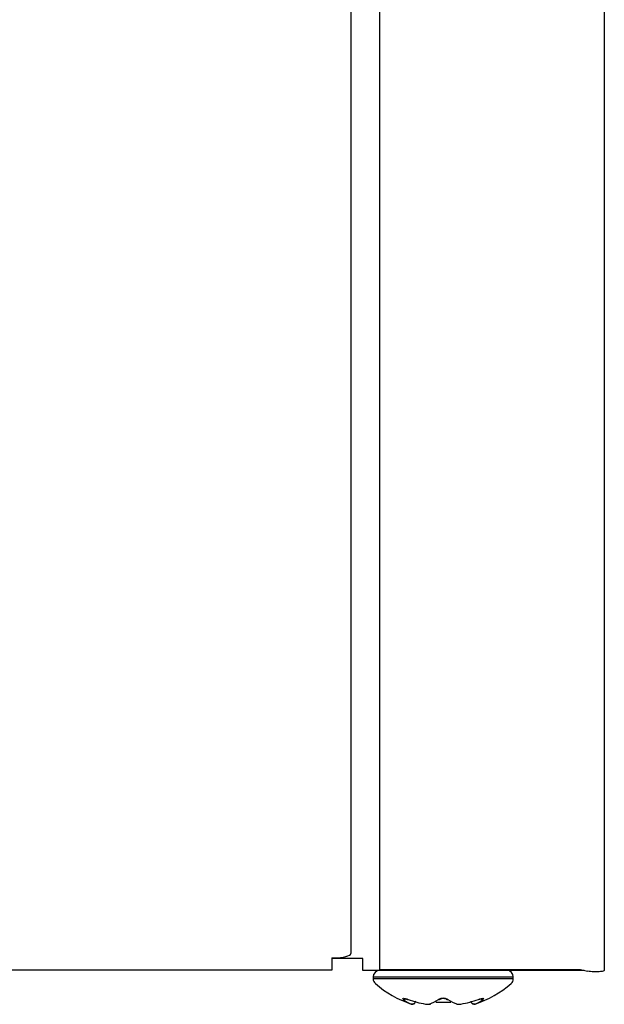
# Model space of a CAD drawing. Units: inches. Extents: x 2 to 16.3, y 1.3 to 10.3.
# Drawn here: x 9.3 to 9.4, y 2.1 to 2.3 of the extents above; entities that cross this region are included whole.
import ezdxf

# ---------------------------------------------------------------- set-up
doc = ezdxf.new("R2010")
doc.units = ezdxf.units.IN
doc.header["$MEASUREMENT"] = 0
doc.layers.add('20', color=7, linetype='Continuous')
doc.layers.add('DV4_Default', color=7, linetype='Continuous')

# ---------------------------------------------------------------- blocks, each defined once
blk = doc.blocks.new('SE5')
at = {"layer": 'DV4_Default', "color": 7, "linetype": 'Continuous'}
for p, q in [((9.437395251498282, 3.169252156198751), (9.437395251498282, 2.126793517990323)), ((9.382305251498284, 3.153577755144112), (9.382305251498282, 2.130477267990322)), ((9.388581101498282, 3.153577755144112), (9.388581101498282, 2.126993996522546)), ((9.378189251498283, 2.129555939002887), (9.378698501498283, 2.129555939002887)), ((9.378189251498283, 2.129555939002887), (9.378189251498283, 2.126870517990322)), ((9.384897351498282, 2.129383517990322), (9.37818925149828, 2.129383517990322)), ((9.384895251498282, 2.126793517990322), (9.384895251498282, 2.129383517990322)), ((9.378189251498283, 2.126870519810598), (8.237223119069547, 2.126870519810598)), ((9.433055251499173, 2.126793517990322), (9.384895251498282, 2.126793517990322)), ((9.388581101498282, 2.126993996522546), (9.432193559623919, 2.127006831781765)), ((9.43219355962392, 2.127006831781765), (9.433711501498284, 2.126631061804457)), ((9.387170251498283, 2.125393517990323), (9.417620251498283, 2.125393517990323)), ((9.387170251498283, 2.125393517990323), (9.387170251498283, 2.124987729699496)), ((9.417620251498281, 2.124987729699495), (9.387170251498281, 2.124987729699495)), ((9.417620251498281, 2.124987729699495), (9.417620251498281, 2.125393517990322)), ((9.395475846102158, 2.11949395933567), (9.395461351861202, 2.11949395933567)), ((9.395678079469208, 2.119459563680553), (9.395694248001991, 2.119459563680553)), ((9.398547483269807, 2.11949395933567), (9.399323614330633, 2.11949395933567)), ((9.398644993623353, 2.119459563680553), (9.399436916613526, 2.119459563680553)), ((9.399436968583824, 2.119464971452712), (9.399609794265627, 2.119486586570172)), ((9.400754638881116, 2.119877517990322), (9.404035864115448, 2.119877517990322)), ((9.405355168191347, 2.119459563680553), (9.406149718347102, 2.119459563680553)), ((9.405466888665933, 2.11949395933567), (9.406243019726759, 2.11949395933567)), ((9.406138036280018, 2.119468015849497), (9.406222473620739, 2.119469517634776)), ((9.409096524945573, 2.119459563680553), (9.409112423527358, 2.119459563680553)), ((9.409314656894407, 2.11949395933567), (9.409329151135363, 2.11949395933567))]:
    blk.add_line(p, q, dxfattribs=at)
for centre, radius, start, end in [((9.388570251498281, 2.125393517990323), 0.0014, 90, 180), ((9.416220251498283, 2.125393517990323), 0.001400000000000023, 0, 90), ((9.388570251498281, 2.124987729699495), 0.001399999999999947, 180, 228.8164446596875), ((9.416220251498283, 2.124987729699495), 0.001399999999999964, 311.1835553403124, 0), ((9.402395251498282, 2.140789048447285), 0.02239553045696238, 228.8164446596562, 251.964218803337), ((9.402395251498282, 2.140789048447285), 0.0223955304569624, 288.0357811966626, 311.183555340343), ((9.402395251498282, 2.118504498312179), 0.002245749142856784, 62.50698082445893, 117.4930191755009), ((9.40239808760132, 2.119053114915098), 0.001619098933725773, 68.19104447861663, 112.2938380214347), ((9.409020920707993, 2.120111189508399), 0.0006133362698555086, 178.2818546063092, 242.3114228061157), ((9.395693744563687, 2.120159899713469), 0.000700682757258762, 251.8816883953391, 276.3192115228765), ((9.395693744563687, 2.120159899713469), 0.000700682757258764, 276.3192115228765, 317.830937718662), ((9.39861772719097, 2.119580808249163), 0.0001196638344058533, 245.077430790089, 287.1459386120328), ((9.409100146372328, 2.120114931830062), 0.0006570350341627538, 236.3346192018449, 288.8634813615096), ((9.409096758432877, 2.120159899713468), 0.0007006827572587027, 264.9159800192368, 288.1183116048102)]:
    blk.add_arc(centre, radius, start, end, dxfattribs=at)
for centre, major_axis, ratio, start_param, end_param in [((9.378698501498283, 2.130477267990322), (0.003606749999999939, 2.106510913864553e-17), 0.2554457579357892, 4.712388980384688, 6.283185307179586), ((9.393991619216647, 2.121130893140122), (0.000433025861944367, 0.0005499896388909493), 0.8329600056464054, 3.454214310854038, 4.384802283449261), ((9.397141068025942, 2.140789048447288), (-4.665996373178562e-15, -0.02159705555244212), 0.4627046872039702, -0.3493600125848575, -0.1674188624609716), ((9.394995943816797, 2.121130893140122), (0.0002397992360772517, 0.0006576445288883462), 0.03997233311188258, 2.888334043322918, 3.160098688810685), ((9.402143112175196, 2.140789048447313), (-3.197354891784655e-13, -0.02159705555245004), 0.9990946697317556, 5.933825294609854, 6.115766444733356), ((9.397393207349023, 2.140789048447335), (1.002041844076052e-14, -0.02159705555248944), 0.5363899825262376, 0.1674188624607069, 0.3493600125842955), ((9.40139092689813, 2.121130893140122), (-0.0003932908175309142, 0.0005790702313587126), 0.792987672534556, 2.379727795279768, 3.142610109559685), ((9.403399576098433, 2.121130893140122), (0.0003932908175309142, 0.0005790702313587282), 0.7929876725345203, 3.127491937274328, 3.903457511902653), ((9.407397295647536, 2.140789048447288), (-7.649174382259937e-16, -0.02159705555244189), 0.5363899825267656, 5.933825294594736, 6.115766444718594), ((9.402647390821397, 2.140789048447212), (-2.945620562864479e-11, -0.02159705555226721), 0.9990946697414255, 0.1674188638239391, 0.3493600139466567), ((9.40764943497061, 2.140789048447408), (2.287103140295721e-14, -0.02159705555256241), 0.4627046872028085, 0.1674188624600994, 0.3493600125834778), ((9.409794559179767, 2.121130893140122), (-0.0002397992360772517, 0.0006576445288883498), 0.03997233311184716, 3.136681125413722, 3.394851263853218), ((9.410798883779918, 2.121130893140122), (0.0004330258619442906, -0.0005499896388909363), 0.8329600056463778, 5.041497208686769, 5.970563649915658)]:
    blk.add_ellipse(centre, major_axis=major_axis, ratio=ratio, start_param=start_param, end_param=end_param, dxfattribs=at)
for points, knots in [([(9.437395251498282, 2.126793517990322), (9.437395251498282, 2.126736593184217), (9.43729937325031, 2.126679735369251), (9.436930312202032, 2.126584078974904), (9.43665727405223, 2.126545376947539), (9.435975338154726, 2.12650147291532), (9.435566707686306, 2.126496337076063), (9.434675715498209, 2.126529885927238), (9.434193788283022, 2.126568595379712), (9.433711501498282, 2.126631061804457)], [0, 0, 0, 0, 0.25, 0.25, 0.5, 0.5, 0.75, 0.75, 1, 1, 1, 1]), ([(9.39372047845755, 2.120496628458633), (9.39362805413596, 2.120569397323155), (9.393578684376767, 2.12063171170084), (9.39358363708919, 2.120719036362403), (9.393638747474405, 2.120743849209534), (9.393851068038321, 2.120744072542581), (9.394004103345269, 2.120719508635871), (9.394357653858362, 2.120632018621729), (9.39455755365419, 2.120569428869159), (9.394757207299739, 2.120496628458633)], [0, 0, 0, 0, 0.25, 0.25, 0.5, 0.5, 0.75, 0.75, 1, 1, 1, 1]), ([(9.39401597278794, 2.120670485361001), (9.394015956261942, 2.120670483728209), (9.394020728710966, 2.120670458084942), (9.394058753117575, 2.12066746956114), (9.394153987698946, 2.120652422727404), (9.394325859496629, 2.120612525925329), (9.394543988651387, 2.12054908797118), (9.394686447320543, 2.120496600615513), (9.394755916247947, 2.120470795913598)], [0, 0, 0, 0, 0.05286170315699186, 0.168778434820691, 0.3241846302018532, 0.5390012051792296, 0.8072270911479048, 1, 1, 1, 1]), ([(9.39633990031348, 2.120149707606357), (9.396325717106436, 2.119935063617524), (9.396214337893415, 2.119728306699239), (9.395881817175635, 2.119476215731277), (9.395662212176425, 2.119435226711227), (9.395475846102158, 2.11949395933567)], [0, 0, 0, 0, 0.5, 0.5, 1, 1, 1, 1]), ([(9.409314656894407, 2.11949395933567), (9.40912829082013, 2.119435226711223), (9.40890868582093, 2.119476215731277), (9.408576165103149, 2.119728306699239), (9.408464785890128, 2.119935063617524), (9.408450602683086, 2.120149707606357)], [0, 0, 0, 0, 0.5, 0.5, 1, 1, 1, 1]), ([(9.410033295696826, 2.120496628458633), (9.410232862828101, 2.120569397323155), (9.41043191934753, 2.12063171170084), (9.410784183449426, 2.120719036362403), (9.410937516973236, 2.120743849209534), (9.411150722758032, 2.120744072542581), (9.411206524666753, 2.120719508635871), (9.411212112883085, 2.120632018621729), (9.411162488927438, 2.120569428869159), (9.411070024539017, 2.120496628458633)], [0, 0, 0, 0, 0.25, 0.25, 0.5, 0.5, 0.75, 0.75, 1, 1, 1, 1]), ([(9.41003419823358, 2.12047260860936), (9.410149448542493, 2.120513133099634), (9.410332220146408, 2.120576636604681), (9.410574427819377, 2.120639987594723), (9.410713144874943, 2.120665579289589), (9.41076771875696, 2.120670441711658), (9.41077425412626, 2.120670472883857), (9.410774286147788, 2.120670475766764)], [0, 0, 0, 0, 0.3200549507782718, 0.5937702792526361, 0.7983180865652343, 0.9400100355246156, 1, 1, 1, 1])]:
    blk.add_open_spline(points, degree=3, knots=knots, dxfattribs=at)
blk = doc.blocks.new('SE1')
at = {"layer": '20'}
blk.add_blockref('SE5', (0, 0), dxfattribs=at)
blk = doc.blocks.new('SE')
at = {"layer": '20'}
blk.add_blockref('SE1', (0, 0), dxfattribs=at)

msp = doc.modelspace()

# ---------------------------------------------------------------- block references
msp.add_blockref('SE', (0, 0))

doc.saveas('drawing.dxf')
